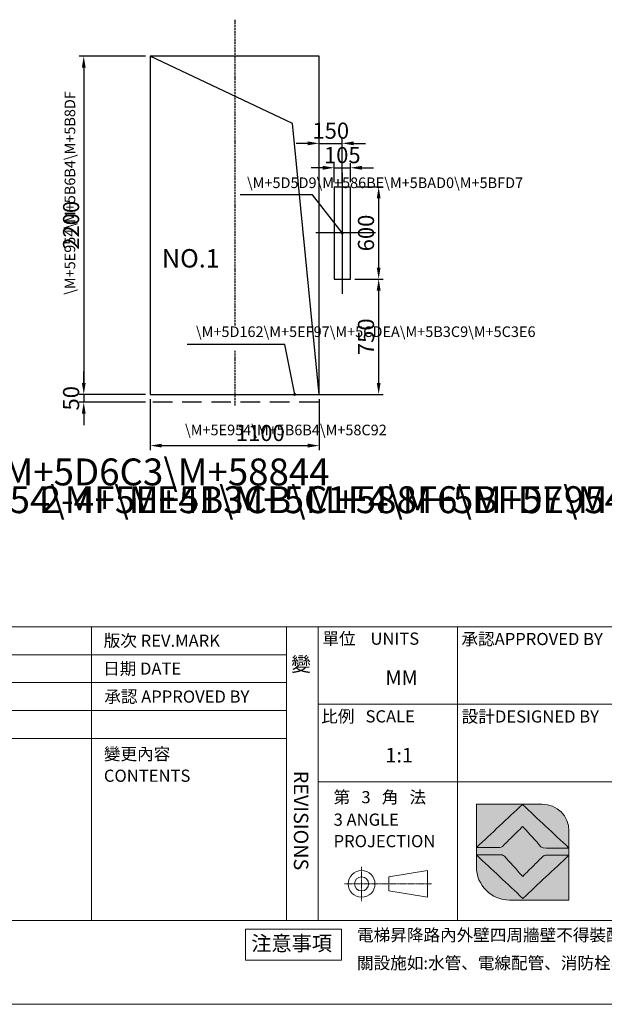
# Model space of a CAD drawing. Units: millimetres. Extents: x -290621 to -264261, y -67284 to -48638.
# Drawn here: x -272797 to -268992, y -67284 to -60880 of the extents above; entities that cross this region are included whole.
import ezdxf

# ---------------------------------------------------------------- set-up
doc = ezdxf.new("R2010")
doc.units = ezdxf.units.MM
for name, pattern in [('ACAD_ISO10W100', [18, 12, -3, 0, -3]), ('CENTER2', [28.575, 19.05, -3.175, 3.175, -3.175]), ('HIDDENX2', [19.05, 12.7, -6.35])]:
    doc.linetypes.add(name, pattern=pattern)
for name, color, linetype in [('02', 1, 'Continuous'), ('1', 1, 'ACAD_ISO10W100'), ('4', 7, 'Continuous'), ('標註', 3, 'Continuous'), ('牆', 1, 'Continuous')]:
    doc.layers.add(name, color=color, linetype=linetype)
doc.layers.add('圖層 1', color=7, linetype='Continuous', lineweight=0)
doc.layers.add('实线', color=7, linetype='Continuous', lineweight=25)
doc.styles.get("Standard").update_dxf_attribs({"font": 'SimSun.ttf'})
doc.dimstyles.new('副本 直线标注---計劃圖直徑', dxfattribs={"dimscale": 30, "dimtxt": 3.5, "dimasz": 2.5, "dimexe": 1, "dimexo": 1, "dimgap": 1, "dimtad": 1, "dimtoh": 1, "dimdec": 1, "dimdsep": 46, "dimtxsty": 'Standard', "dimcen": 0.1, "dimclrd": 6, "dimclre": 6, "dimclrt": 6, "dimadec": 0, "dimazin": 0, "dimtfac": 1, "dimtdec": 1, "dimtix": 1, "dimtmove": 1, "dimatfit": 0, "dimfxl": 0, "dimtolj": 1, "dimtzin": 0, "dimarcsym": 0})
doc.dimstyles.new('直线标注---計劃圖', dxfattribs={"dimscale": 30, "dimtxt": 3.5, "dimasz": 2.5, "dimexe": 1, "dimexo": 1, "dimgap": 1, "dimtad": 1, "dimdec": 1, "dimdsep": 46, "dimtxsty": 'Standard', "dimcen": 0.1, "dimclrd": 6, "dimclre": 6, "dimclrt": 6, "dimadec": 0, "dimazin": 0, "dimtfac": 1, "dimtdec": 1, "dimtix": 1, "dimtmove": 0, "dimatfit": 0, "dimfxl": 0, "dimtolj": 1, "dimtzin": 0, "dimarcsym": 0})

# ---------------------------------------------------------------- blocks, each defined once
blk = doc.blocks.new('*D131')
at = {"color": 6, "lineweight": -2}
for p, q in [((-271976.9, -61117.2), (-272409.5, -61117.2)), ((-272379.5, -61192.2), (-272379.5, -63242.2)), ((-271976.9, -63317.2), (-272409.5, -63317.2))]:
    blk.add_line(p, q, dxfattribs=at)
at = {"color": 6}
for points in [[(-272367, -61192.2), (-272392, -61192.2), (-272379.5, -61117.2)], [(-272392, -63242.2), (-272367, -63242.2), (-272379.5, -63317.2)]]:
    blk.add_solid(points, dxfattribs=at)
at = {"layer": 'Defpoints', "color": 0}
for p in [(-271946.9, -61117.2), (-272379.5, -63317.2), (-271946.9, -63317.2)]:
    blk.add_point(p, dxfattribs=at)
at = {"color": 6, "insert": (-272462, -62217.2), "char_height": 105, "attachment_point": 5, "rotation": 90}
blk.add_mtext('\\A1;2200', dxfattribs=at)
blk = doc.blocks.new('*D132')
at = {"color": 6, "lineweight": -2}
for p, q in [((-271946.9, -63347.2), (-271946.9, -63680.2)), ((-270846.9, -63347.2), (-270846.9, -63680.2)), ((-271871.9, -63650.2), (-270921.9, -63650.2))]:
    blk.add_line(p, q, dxfattribs=at)
at = {"color": 6}
for points in [[(-271871.9, -63637.7), (-271871.9, -63662.7), (-271946.9, -63650.2)], [(-270921.9, -63662.7), (-270921.9, -63637.7), (-270846.9, -63650.2)]]:
    blk.add_solid(points, dxfattribs=at)
at = {"layer": 'Defpoints', "color": 0}
for p in [(-271946.9, -63317.2), (-270846.9, -63317.2), (-270846.9, -63650.2)]:
    blk.add_point(p, dxfattribs=at)
at = {"color": 6, "insert": (-271230.5, -63567.8), "char_height": 105, "attachment_point": 5}
blk.add_mtext('\\A1;1100', dxfattribs=at)
blk = doc.blocks.new('*D133')
at = {"color": 6, "lineweight": -2}
for p, q in [((-272379.5, -63242.2), (-272379.5, -63167.2)), ((-271976.9, -63317.2), (-272409.5, -63317.2)), ((-272379.5, -63317.2), (-272379.5, -63367.2)), ((-271976.9, -63367.2), (-272409.5, -63367.2)), ((-272379.5, -63442.2), (-272379.5, -63517.2))]:
    blk.add_line(p, q, dxfattribs=at)
at = {"color": 6}
for points in [[(-272392, -63242.2), (-272367, -63242.2), (-272379.5, -63317.2)], [(-272367, -63442.2), (-272392, -63442.2), (-272379.5, -63367.2)]]:
    blk.add_solid(points, dxfattribs=at)
at = {"layer": 'Defpoints', "color": 0}
for p in [(-271946.9, -63317.2), (-272379.5, -63367.2), (-271946.9, -63367.2)]:
    blk.add_point(p, dxfattribs=at)
at = {"color": 6, "insert": (-272462, -63342.2), "char_height": 105, "attachment_point": 5, "rotation": 90}
blk.add_mtext('\\A1;50', dxfattribs=at)
blk = doc.blocks.new('*D134')
at = {"color": 6, "lineweight": -2}
for p, q in [((-270614.4, -62567.2), (-270430.2, -62567.2)), ((-270460.2, -62642.2), (-270460.2, -63242.2)), ((-271231.9, -63317.2), (-270430.2, -63317.2))]:
    blk.add_line(p, q, dxfattribs=at)
at = {"color": 6}
for points in [[(-270447.7, -62642.2), (-270472.7, -62642.2), (-270460.2, -62567.2)], [(-270472.7, -63242.2), (-270447.7, -63242.2), (-270460.2, -63317.2)]]:
    blk.add_solid(points, dxfattribs=at)
at = {"layer": 'Defpoints', "color": 0}
for p in [(-270644.4, -62567.2), (-271261.9, -63317.2), (-270460.2, -63317.2)]:
    blk.add_point(p, dxfattribs=at)
at = {"color": 6, "insert": (-270542.7, -62942.2), "char_height": 105, "attachment_point": 5, "rotation": 90}
blk.add_mtext('\\A1;750', dxfattribs=at)
blk = doc.blocks.new('*D135')
at = {"color": 6, "lineweight": -2}
for p, q in [((-270824.4, -61843.1), (-270899.4, -61843.1)), ((-270749.4, -61937.2), (-270749.4, -61813.1)), ((-270749.4, -61843.1), (-270644.4, -61843.1)), ((-270644.4, -61937.2), (-270644.4, -61813.1)), ((-270569.4, -61843.1), (-270494.4, -61843.1))]:
    blk.add_line(p, q, dxfattribs=at)
at = {"color": 6}
for points in [[(-270824.4, -61855.6), (-270824.4, -61830.6), (-270749.4, -61843.1)], [(-270569.4, -61830.6), (-270569.4, -61855.6), (-270644.4, -61843.1)]]:
    blk.add_solid(points, dxfattribs=at)
at = {"layer": 'Defpoints', "color": 0}
for p in [(-270644.4, -61843.1), (-270749.4, -61967.2), (-270644.4, -61967.2)]:
    blk.add_point(p, dxfattribs=at)
at = {"color": 6, "insert": (-270696.9, -61760.6), "char_height": 105, "attachment_point": 5}
blk.add_mtext('\\A1;105', dxfattribs=at)
blk = doc.blocks.new('*D136')
at = {"color": 6, "lineweight": -2}
for p, q in [((-270606.9, -61967.2), (-270430.2, -61967.2)), ((-270460.2, -62042.2), (-270460.2, -62492.2)), ((-270614.4, -62567.2), (-270430.2, -62567.2))]:
    blk.add_line(p, q, dxfattribs=at)
at = {"color": 6}
for points in [[(-270447.7, -62042.2), (-270472.7, -62042.2), (-270460.2, -61967.2)], [(-270472.7, -62492.2), (-270447.7, -62492.2), (-270460.2, -62567.2)]]:
    blk.add_solid(points, dxfattribs=at)
at = {"layer": 'Defpoints', "color": 0}
for p in [(-270636.9, -61967.2), (-270644.4, -62567.2), (-270460.2, -62567.2)]:
    blk.add_point(p, dxfattribs=at)
at = {"color": 6, "insert": (-270542.7, -62267.2), "char_height": 105, "attachment_point": 5, "rotation": 90}
blk.add_mtext('\\A1;600', dxfattribs=at)
blk = doc.blocks.new('*D137')
at = {"color": 6, "lineweight": -2}
for p, q in [((-270846.9, -62065.3), (-270846.9, -61654.2)), ((-270696.9, -61937.2), (-270696.9, -61654.2)), ((-270921.9, -61684.2), (-270996.9, -61684.2)), ((-270846.9, -61684.2), (-270696.9, -61684.2)), ((-270621.9, -61684.2), (-270546.9, -61684.2))]:
    blk.add_line(p, q, dxfattribs=at)
at = {"color": 6}
for points in [[(-270921.9, -61696.7), (-270921.9, -61671.7), (-270846.9, -61684.2)], [(-270621.9, -61671.7), (-270621.9, -61696.7), (-270696.9, -61684.2)]]:
    blk.add_solid(points, dxfattribs=at)
at = {"layer": 'Defpoints', "color": 0}
for p in [(-270696.9, -61684.2), (-270696.9, -61967.2), (-270846.9, -62095.3)]:
    blk.add_point(p, dxfattribs=at)
at = {"color": 6, "insert": (-270771.9, -61601.7), "char_height": 105, "attachment_point": 5}
blk.add_mtext('\\A1;150', dxfattribs=at)

msp = doc.modelspace()

# ---------------------------------------------------------------- hatches: boundary and pattern name
at = {"lineweight": 13}
h = msp.add_hatch(color=256, dxfattribs=at)
edge = h.paths.add_edge_path()
edge.add_spline(control_points=[(-269221.61, -66267.73), (-269280.25, -66267.73), (-269334.38, -66267.97), (-269388.49, -66267.35), (-269393.81, -66267.28), (-269400.68, -66262.52), (-269403.94, -66258.96), (-269441.19, -66218.22), (-269477.87, -66177.28), (-269514.73, -66136.4), (-269516.95, -66133.94), (-269519.36, -66131.55), (-269523, -66127.74), (-269548.71, -66153.01), (-269573.27, -66177.13), (-269597.8, -66201.26), (-269616.87, -66220.02), (-269635.64, -66238.91), (-269655.22, -66257.48), (-269658.64, -66260.72), (-269665.33, -66264.82), (-269670.62, -66264.88), (-269720.01, -66265.44), (-269769.42, -66265.21), (-269824.3, -66265.21), (-269722.85, -66170.14), (-269624.37, -66077.83), (-269524.48, -65984.22), (-269423.45, -66078.79), (-269323.79, -66172.09), (-269221.61, -66267.73)], knot_values=[0, 0, 0, 0, 1, 1, 1, 2, 2, 2, 3, 3, 3, 4, 4, 4, 5, 5, 5, 6, 6, 6, 7, 7, 7, 8, 8, 8, 9, 9, 9, 10, 10, 10, 10], degree=3, periodic=0)
h = msp.add_hatch(color=256, dxfattribs=at)
edge = h.paths.add_edge_path()
edge.add_spline(control_points=[(-269824.3, -66311.93), (-269765.66, -66311.93), (-269711.53, -66311.69), (-269657.42, -66312.31), (-269652.1, -66312.37), (-269645.23, -66317.14), (-269641.97, -66320.7), (-269604.72, -66361.44), (-269568.04, -66402.37), (-269531.18, -66443.25), (-269528.96, -66445.71), (-269526.55, -66448.11), (-269522.91, -66451.92), (-269497.2, -66426.65), (-269472.64, -66402.53), (-269448.11, -66378.4), (-269429.03, -66359.63), (-269410.27, -66340.75), (-269390.69, -66322.17), (-269387.27, -66318.93), (-269380.58, -66314.84), (-269375.29, -66314.78), (-269325.9, -66314.21), (-269276.49, -66314.44), (-269221.61, -66314.44), (-269323.06, -66409.52), (-269421.54, -66501.83), (-269521.43, -66595.44), (-269622.46, -66500.86), (-269722.12, -66407.57), (-269824.3, -66311.93)], knot_values=[0, 0, 0, 0, 1, 1, 1, 2, 2, 2, 3, 3, 3, 4, 4, 4, 5, 5, 5, 6, 6, 6, 7, 7, 7, 8, 8, 8, 9, 9, 9, 10, 10, 10, 10], degree=3, periodic=0)
at = {"layer": '圖層 1', "lineweight": 13}
h = msp.add_hatch(color=30, dxfattribs=at)
h.dxf.hatch_style = 2
edge = h.paths.add_edge_path()
edge.add_spline(control_points=[(-269221.61, -66605.87), (-269221.61, -66605.87), (-269608.25, -66605.87), (-269608.25, -66605.87), (-269727.57, -66605.87), (-269824.3, -66509.14), (-269824.3, -66389.82), (-269824.3, -66389.82), (-269824.3, -65982.08), (-269824.3, -65982.08), (-269824.3, -65982.08), (-269396.09, -65982.08), (-269396.09, -65982.08), (-269299.73, -65982.08), (-269221.61, -66060.2), (-269221.61, -66156.56), (-269221.61, -66156.56), (-269221.61, -66605.87), (-269221.61, -66605.87)], knot_values=[0, 0, 0, 0, 1, 1, 1, 2, 2, 2, 3, 3, 3, 4, 4, 4, 5, 5, 5, 6, 6, 6, 6], degree=3, periodic=0)

# ---------------------------------------------------------------- linework, layer by layer
for p, q in [((-270749.36, -61967.2), (-270644.36, -61967.2)), ((-270749.36, -61967.2), (-270749.36, -62567.2)), ((-270644.36, -62567.2), (-270644.36, -61967.2)), ((-270749.36, -62567.2), (-270644.36, -62567.2))]:
    msp.add_line(p, q)
at = {"color": 0, "lineweight": 13}
for p, q in [((-268699.2, -64828.73), (-280579.2, -64828.73)), ((-268699.2, -64828.73), (-280579.2, -64828.73)), ((-272329.2, -64828.73), (-272329.2, -66739.38))]:
    msp.add_line(p, q, dxfattribs=at)
at = {"color": 1, "lineweight": 13}
msp.add_line((-268699.2, -64828.73), (-280579.2, -64828.73), dxfattribs=at)
at = {"color": 0, "linetype": 'Continuous', "lineweight": 13}
for p, q in [((-271060.25, -64828.73), (-271060.25, -66739.38)), ((-270853.88, -64828.73), (-270853.88, -66739.38)), ((-269946.38, -64828.73), (-269946.38, -66739.38)), ((-270853.88, -65332.42), (-267607.88, -65332.42)), ((-267607.88, -65836.11), (-270853.88, -65836.11))]:
    msp.add_line(p, q, dxfattribs=at)
at = {"color": 7, "linetype": 'Continuous', "lineweight": 13}
for p, q in [((-271060.25, -65010.23), (-280579.2, -65010.23)), ((-271060.25, -65191.73), (-280579.2, -65191.73)), ((-271060.25, -65373.23), (-280579.2, -65373.23)), ((-271060.25, -65554.73), (-280579.2, -65554.73))]:
    msp.add_line(p, q, dxfattribs=at)
at = {"color": 1, "linetype": 'Continuous', "lineweight": 13}
msp.add_line((-290378.28, -66739.38), (-264568.97, -66739.38), dxfattribs=at)
at = {"color": 0, "linetype": 'Continuous', "lineweight": 13}
msp.add_lwpolyline([(-271327.12, -66996.31), (-270703, -66996.31), (-270703, -66794.41), (-271327.12, -66794.41), (-271327.12, -66996.31)], dxfattribs=at)
at = {"layer": '02'}
for p, q in [((-270696.86, -61876.47), (-270696.86, -62662.92)), ((-270480.55, -62267.2), (-270868.17, -62267.2))]:
    msp.add_line(p, q, dxfattribs=at)
at = {"layer": '02', "color": 2, "linetype": 'HIDDENX2', "ltscale": 10}
msp.add_line((-270850.51, -63367.2), (-271946.86, -63367.2), dxfattribs=at)
at = {"layer": '1'}
for p, q in [((-271396.86, -60879.84), (-271396.86, -62868.82)), ((-271396.86, -63033.39), (-271396.86, -63390.2))]:
    msp.add_line(p, q, dxfattribs=at)
at = {"layer": '4'}
for p, q in [((-270846.86, -62267.2), (-270846.86, -61467.2)), ((-271946.86, -63317.2), (-270846.86, -63317.2))]:
    msp.add_line(p, q, dxfattribs=at)
msp.add_lwpolyline([(-270846.86, -63317.2), (-270846.86, -61117.2), (-271946.86, -61117.2), (-271946.86, -63317.2)], dxfattribs=at)
at = {"layer": 'Defpoints', "color": 0, "lineweight": 13}
msp.add_line((-264323.71, -67284.11), (-290621.21, -67284.11), dxfattribs=at)
at = {"layer": '圖層 1', "lineweight": 13}
for points, knots in [([(-269221.61, -66605.87), (-269221.61, -66605.87), (-269608.25, -66605.87), (-269608.25, -66605.87), (-269727.57, -66605.87), (-269824.3, -66509.14), (-269824.3, -66389.82), (-269824.3, -66389.82), (-269824.3, -65982.08), (-269824.3, -65982.08), (-269824.3, -65982.08), (-269396.09, -65982.08), (-269396.09, -65982.08), (-269299.73, -65982.08), (-269221.61, -66060.2), (-269221.61, -66156.56), (-269221.61, -66156.56), (-269221.61, -66605.87), (-269221.61, -66605.87)], [0, 0, 0, 0, 1, 1, 1, 2, 2, 2, 3, 3, 3, 4, 4, 4, 5, 5, 5, 6, 6, 6, 6]), ([(-269221.61, -66267.73), (-269280.25, -66267.73), (-269334.38, -66267.97), (-269388.49, -66267.35), (-269393.81, -66267.28), (-269400.68, -66262.52), (-269403.94, -66258.96), (-269441.19, -66218.22), (-269477.87, -66177.28), (-269514.73, -66136.4), (-269516.95, -66133.94), (-269519.36, -66131.55), (-269523, -66127.74), (-269548.71, -66153.01), (-269573.27, -66177.13), (-269597.8, -66201.26), (-269616.87, -66220.02), (-269635.64, -66238.91), (-269655.22, -66257.48), (-269658.64, -66260.72), (-269665.33, -66264.82), (-269670.62, -66264.88), (-269720.01, -66265.44), (-269769.42, -66265.21), (-269824.3, -66265.21), (-269722.85, -66170.14), (-269624.37, -66077.83), (-269524.48, -65984.22), (-269423.45, -66078.79), (-269323.79, -66172.09), (-269221.61, -66267.73)], [0, 0, 0, 0, 1, 1, 1, 2, 2, 2, 3, 3, 3, 4, 4, 4, 5, 5, 5, 6, 6, 6, 7, 7, 7, 8, 8, 8, 9, 9, 9, 10, 10, 10, 10]), ([(-269824.3, -66311.93), (-269765.66, -66311.93), (-269711.53, -66311.69), (-269657.42, -66312.31), (-269652.1, -66312.37), (-269645.23, -66317.14), (-269641.97, -66320.7), (-269604.72, -66361.44), (-269568.04, -66402.37), (-269531.18, -66443.25), (-269528.96, -66445.71), (-269526.55, -66448.11), (-269522.91, -66451.92), (-269497.2, -66426.65), (-269472.64, -66402.53), (-269448.11, -66378.4), (-269429.03, -66359.63), (-269410.27, -66340.75), (-269390.69, -66322.17), (-269387.27, -66318.93), (-269380.58, -66314.84), (-269375.29, -66314.78), (-269325.9, -66314.21), (-269276.49, -66314.44), (-269221.61, -66314.44), (-269323.06, -66409.52), (-269421.54, -66501.83), (-269521.43, -66595.44), (-269622.46, -66500.86), (-269722.12, -66407.57), (-269824.3, -66311.93)], [0, 0, 0, 0, 1, 1, 1, 2, 2, 2, 3, 3, 3, 4, 4, 4, 5, 5, 5, 6, 6, 6, 7, 7, 7, 8, 8, 8, 9, 9, 9, 10, 10, 10, 10])]:
    msp.add_open_spline(points, degree=3, knots=knots, dxfattribs=at)
at = {"layer": '实线', "color": 6}
for p, q in [((-271020.67, -61554.66), (-271946.86, -61117.2)), ((-270846.86, -63317.2), (-271020.67, -61554.66))]:
    msp.add_line(p, q, dxfattribs=at)
at = {"layer": '標註', "lineweight": 13}
for p, q in [((-270393.92, -66454.93), (-270142.05, -66414.01)), ((-270393.92, -66454.93), (-270393.92, -66546.95)), ((-270142.05, -66414.01), (-270142.05, -66587.87)), ((-270393.92, -66546.95), (-270142.05, -66587.87))]:
    msp.add_line(p, q, dxfattribs=at)
for radius in [86.93, 46.01]:
    msp.add_circle((-270571.28, -66500.94), radius, dxfattribs=at)
at = {"layer": '牆', "linetype": 'CENTER2', "lineweight": 13, "ltscale": 0.1}
for p, q in [((-270571.28, -66612.62), (-270571.28, -66389.26)), ((-270117.3, -66500.94), (-270682.96, -66500.94))]:
    msp.add_line(p, q, dxfattribs=at)

# ---------------------------------------------------------------- texts
at = {"lineweight": 13}
for s, height, p in [('版次 REV.MARK', 79.2, (-272249.62, -64958.61)), ('單位    UNITS          ', 79.2, (-270826.26, -64945.35)), ('承認APPROVED BY', 79.2, (-269921.26, -64947.8)), ('日期 DATE', 79.2, (-272253.75, -65140.1)), ('變', 94.05, (-271029.92, -65118.72)), ('MM', 95.04, (-270416.38, -65207.54)), ('承認 APPROVED BY', 79.2, (-272246.2, -65322.14)), ('比例   SCALE      ', 79.2, (-270834.34, -65450.82)), ('設計DESIGNED BY', 79.2, (-269919.56, -65451.58)), ('變更內容', 79.2, (-272248.76, -65695.59)), ('1:1', 95.04, (-270416.38, -65711.23)), ('CONTENTS', 79.2, (-272248.63, -65836.95)), ('第   3   角   法', 79.2, (-270753.39, -65976.64)), ('3 ANGLE', 79.2, (-270753.39, -66122.65)), ('PROJECTION', 79.2, (-270753.39, -66262.41)), ('電梯昇降路內外壁四周牆壁不得裝配任何其它非電梯有', 79.2, (-270600.99, -66873.18)), ('注意事項', 96.228, (-271289.12, -66935.74)), ('關設施如:水管、電線配管、消防栓、電源開關等.', 79.2, (-270600.99, -67055.01))]:
    msp.add_text(s, height=height, dxfattribs=at).set_placement(p)
msp.add_text('REVISIONS', height=94.05, rotation=270, dxfattribs=at).set_placement((-271012.17, -65765.35))
at = {"layer": '实线', "color": 3, "insert": (-272504.23, -62669.27), "char_height": 69, "width": 995.9256, "attachment_point": 1, "rotation": 90}
msp.add_mtext('{\\fDengXian|b0|i0|c134|p2;\\M+5E954\\M+5B6B4\\M+5B8DF}', dxfattribs=at)
at = {"layer": '实线', "color": 3, "attachment_point": 1}
for s, insert, char_height, width in [('{\\fDengXian|b0|i0|c134|p2;\\M+5D5D9\\M+586BE\\M+5BAD0\\M+5BFD7}', (-271317.06, -61905.95, 28.2), 69.12, 573.6531), ('{\\fDengXian|b0|i0|c134|p2;\\M+5D162\\M+5EF97\\M+5CDEA\\M+5B3C9\\M+5C3E6}', (-271649.39, -62874.67, 28.2), 69.12, 573.6531), ('{\\fDengXian|b0|i0|c134|p2;\\M+5E954\\M+5B6B4\\M+58C92}', (-271720.27, -63513.96, 28.2), 69.12, 573.6531), ('{\\fDengXian|b0|i0|c134|p2;\\fDengXian|b0|i0|c134|p2;\\M+5C9FD\\M+5BDB5\\M+5C2B7\\M+5ED94\\M+5B2BF\\M+5B5F5\\M+5E35E\\M+5CEBB\\M+5D6C3\\fDengXian|b0|i0|c134|p2;\\M+58844}', (-282035.52, -63733.91), 175, 2730.5403), ('{\\fSimSun|b0|i0|c134|p2;1F\\M+5B3CB\\M+588F6\\M+5E954\\M+5EE41\\M+5C1F4\\M+5BFD7\\M+58844 }', (-276184.94, -63914.43), 175, 2790.7218), ('{\\fSimSun|b0|i0|c134|p2;2-4F\\M+5B3CB\\M+588F6\\M+5E954\\M+5EE41\\M+5C1F4\\M+5BFD7\\M+58844}', (-272659.94, -63914.43), 175, 2790.7218)]:
    msp.add_mtext(s, dxfattribs=dict(at, insert=insert, char_height=char_height, width=width))
at = {"layer": '標註', "lineweight": 13}
msp.add_text('NO.1', height=120, dxfattribs=at).set_placement((-271870.85, -62491.93, -345.63))

# ---------------------------------------------------------------- dimensions: what is measured, and where the dimension line sits
for base, p1, p2, picture, middle in [((-272379.55, -63317.2, 28.2), (-271946.86, -61117.2), (-271946.86, -63317.2), '*D131', (-272462.05, -62217.2, 28.2)), ((-270460.22, -62567.2, -28.2), (-270636.86, -61967.2, -28.2), (-270644.36, -62567.2), '*D136', (-270542.72, -62267.2, -28.2)), ((-270460.22, -63317.2), (-270644.36, -62567.2), (-271261.86, -63317.2), '*D134', (-270542.72, -62942.2)), ((-272379.55, -63367.2), (-271946.86, -63317.2, 28.2), (-271946.86, -63367.2), '*D133', (-272462.05, -63342.2))]:
    dim = msp.add_linear_dim(base=base, p1=p1, p2=p2, angle=90, dimstyle='副本 直线标注---計劃圖直徑')
    dim.commit()
    dim.dimension.update_dxf_attribs({"geometry": picture, "text_midpoint": middle})
for base, p1, p2, picture, middle in [((-270696.86, -61684.15), (-270846.86, -62095.34), (-270696.86, -61967.2), '*D137', (-270771.86, -61601.65)), ((-270644.36, -61843.08, -28.2), (-270749.36, -61967.2), (-270644.36, -61967.2), '*D135', (-270696.86, -61760.58, -28.2))]:
    dim = msp.add_linear_dim(base=base, p1=p1, p2=p2, dimstyle='副本 直线标注---計劃圖直徑')
    dim.commit()
    dim.dimension.update_dxf_attribs({"geometry": picture, "text_midpoint": middle})
dim = msp.add_linear_dim(base=(-270846.86, -63650.17, 28.2), p1=(-271946.86, -63317.2), p2=(-270846.86, -63317.2), dimstyle='副本 直线标注---計劃圖直徑')
dim.commit()
dim.dimension.update_dxf_attribs({"geometry": '*D132', "text_midpoint": (-271230.55, -63650.31, 28.2), "dimtype": 160})

# ---------------------------------------------------------------- leaders
at = {"layer": '实线'}
for points in [[(-270696.86, -62267.2), (-270891.88, -62018.85), (-271361.02, -62018.85)], [(-271006.4, -63317.2, 28.2), (-271071.58, -62991.97, 28.2), (-271706.67, -62991.97, 28.2)]]:
    msp.add_leader(points, dimstyle='直线标注---計劃圖', override={"dimgap": 1, "dimtad": 0, "dimldrblk": 'DotSmall'}, dxfattribs=at)

doc.saveas('drawing.dxf')
